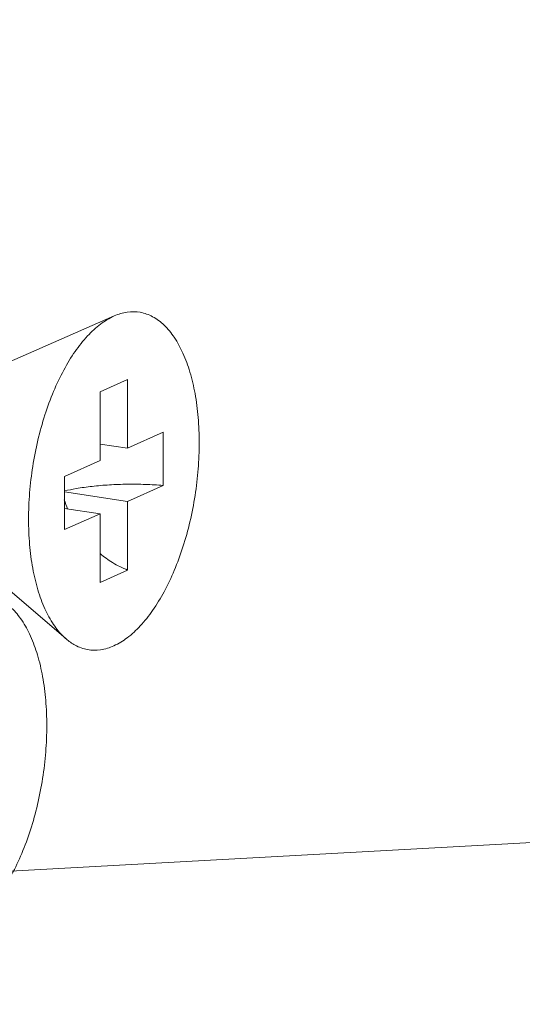
# Model space of a CAD drawing. Units: millimetres. Extents: x -85945 to -21055, y -1460 to 5537.
# Drawn here: x -26273 to -26262, y 3743 to 3765 of the extents above; entities that cross this region are included whole.
import ezdxf
from ezdxf import colors
from ezdxf.entities.mleader import LeaderData, LeaderLine
from ezdxf.math import Vec2, Vec3

# ---------------------------------------------------------------- set-up
doc = ezdxf.new("R2010")
doc.units = ezdxf.units.MM
doc.layers.add('02___PRT_ALL_AXES', color=7, linetype='Continuous')
doc.layers.add('实体', color=7, linetype='Continuous', lineweight=30)
doc.styles.get("Standard").update_dxf_attribs({"font": 'txt', "height": 40})

# ---------------------------------------------------------------- blocks, each defined once
blk = doc.blocks.new('_Dot')
at = {"color": 0, "linetype": 'ByBlock', "lineweight": -2}
blk.add_line((-0.5, 0), (-1, 0), dxfattribs=at)
at = {"color": 0, "linetype": 'ByBlock', "const_width": 0.5}
blk.add_lwpolyline([(-0.25, 0, 1), (0.25, 0, 1)], format="xyb", close=True, dxfattribs=at)

msp = doc.modelspace()

# ---------------------------------------------------------------- linework, layer by layer
at = {"color": 7, "linetype": 'Continuous', "lineweight": 13}
for p, q in [((-26270.912, 3756.768), (-26271.512, 3756.499)), ((-26270.912, 3756.768), (-26270.912, 3755.271)), ((-26271.512, 3756.499), (-26271.512, 3755.002)), ((-26270.912, 3755.271), (-26270.137, 3755.618)), ((-26270.137, 3755.618), (-26270.137, 3754.459)), ((-26270.912, 3755.271), (-26271.512, 3755.36)), ((-26272.287, 3754.654), (-26271.512, 3755.002)), ((-26272.287, 3754.654), (-26272.287, 3753.495)), ((-26270.912, 3754.111), (-26272.287, 3754.317)), ((-26270.912, 3754.111), (-26270.137, 3754.459)), ((-26270.912, 3754.111), (-26270.912, 3752.614)), ((-26271.512, 3753.842), (-26272.287, 3753.958)), ((-26272.287, 3753.495), (-26271.512, 3753.842)), ((-26271.512, 3753.842), (-26271.512, 3752.345)), ((-26270.912, 3752.614), (-26271.512, 3752.345))]:
    msp.add_line(p, q, dxfattribs=at)
msp.add_arc((-26269.799, 3754.952), 2.623, 197.9945, 202.5102, dxfattribs=at)
for points, start_tangent, end_tangent in [([(-26272.287, 3754.338), (-26272.033, 3754.389), (-26271.686, 3754.439), (-26271.31, 3754.471), (-26270.918, 3754.485), (-26270.523, 3754.481), (-26270.137, 3754.459)], (0.973404, 0.229097), (0.996581, -0.082621)), ([(-26271.514, 3752.973), (-26271.241, 3752.777), (-26270.912, 3752.614)], (0.766783, -0.641906), (0.932506, -0.361153))]:
    msp.add_spline(points, degree=3, dxfattribs=dict(at, start_tangent=start_tangent, end_tangent=end_tangent))
at = {"layer": '02___PRT_ALL_AXES', "color": 7, "linetype": 'Continuous', "lineweight": 13}
for p, q in [((-26271.203, 3758.154), (-26274.035, 3756.91)), ((-26272.255, 3751.114), (-26274.596, 3753.127))]:
    msp.add_line(p, q, dxfattribs=at)
for points, start_tangent, end_tangent in [([(-26271.212, 3750.963), (-26270.921, 3751.138), (-26270.637, 3751.397), (-26270.367, 3751.733), (-26270.118, 3752.14), (-26269.896, 3752.605), (-26269.707, 3753.119), (-26269.554, 3753.668), (-26269.443, 3754.239), (-26269.374, 3754.818), (-26269.352, 3755.39), (-26269.374, 3755.942), (-26269.443, 3756.46), (-26269.554, 3756.931), (-26269.707, 3757.343), (-26269.896, 3757.687), (-26270.118, 3757.954), (-26270.367, 3758.137), (-26270.637, 3758.232), (-26270.921, 3758.236), (-26271.203, 3758.154)], (0.912505, 0.409065), (-0.915683, -0.401902)), ([(-26272.255, 3751.114), (-26272.305, 3751.159), (-26272.527, 3751.426), (-26272.716, 3751.77), (-26272.869, 3752.182), (-26272.981, 3752.653), (-26273.049, 3753.171), (-26273.072, 3753.723), (-26273.049, 3754.295), (-26272.981, 3754.874), (-26272.869, 3755.445), (-26272.716, 3755.994), (-26272.527, 3756.508), (-26272.305, 3756.973), (-26272.056, 3757.38), (-26271.786, 3757.716), (-26271.503, 3757.975), (-26271.212, 3758.15)], (-0.758024, 0.652227), (0.912505, 0.409065)), ([(-26274.535, 3744.796), (-26274.244, 3744.971), (-26273.96, 3745.23), (-26273.691, 3745.566), (-26273.442, 3745.973), (-26273.22, 3746.438), (-26273.03, 3746.952), (-26272.878, 3747.501), (-26272.766, 3748.072), (-26272.698, 3748.651), (-26272.675, 3749.223), (-26272.698, 3749.775), (-26272.766, 3750.293), (-26272.878, 3750.764), (-26273.03, 3751.176), (-26273.22, 3751.52), (-26273.442, 3751.787), (-26273.691, 3751.97), (-26273.96, 3752.064), (-26274.244, 3752.069), (-26274.526, 3751.987)], (0.912505, 0.409065), (-0.915683, -0.401902)), ([(-26271.212, 3750.963), (-26271.503, 3750.877), (-26271.786, 3750.881), (-26272.056, 3750.976), (-26272.255, 3751.114)], (-0.912505, -0.409065), (-0.758024, 0.652227))]:
    msp.add_spline(points, degree=3, dxfattribs=dict(at, start_tangent=start_tangent, end_tangent=end_tangent))

# ---------------------------------------------------------------- leaders
at = {"layer": '实体', "ltscale": 0.05}
ml = msp.add_multileader_mtext('Standard', dxfattribs=at)
ml.set_content('4', color=256)
ml.set_leader_properties(color=5, lineweight=13)
ml.set_arrow_properties(name='DOT')
ml.build(insert=Vec2(0, 0))
ml.multileader.update_dxf_attribs({"text_left_attachment_type": 6, "text_right_attachment_type": 6, "dogleg_length": 0.36, "arrow_head_size": 10})
ctx = ml.context
ctx.base_point, ctx.char_height, ctx.arrow_head_size, ctx.plane_origin = Vec3(-25029.112, 3814.369), 40, 10, Vec3(-26333.39, 3760.877)
ctx.left_attachment, ctx.right_attachment = 6, 6
notes = []
notes.append((ctx, [(0, (1, 1, 0), (-25029.472, 3814.369), (1, 0), 0.36, [(0, [(-26332.001, 3742.84)], 0, [])])]))
ctx.mtext.insert, ctx.mtext.flow_direction = Vec3(-25027.112, 3862.369), 5
for ctx, leaders in notes:
    for number, flags, end, landing, length, lines in leaders:
        leader = LeaderData()
        leader.index, (leader.has_last_leader_line, leader.has_dogleg_vector, leader.attachment_direction) = number, flags
        leader.last_leader_point, leader.dogleg_vector, leader.dogleg_length = Vec3(end), Vec3(landing), length
        for number, points, colour, breaks in lines:
            line = LeaderLine()
            line.index, line.vertices, line.color, line.breaks = number, Vec3.list(points), colors.encode_raw_color(colour), breaks
            leader.lines.append(line)
        ctx.leaders.append(leader)

doc.saveas('drawing.dxf')
